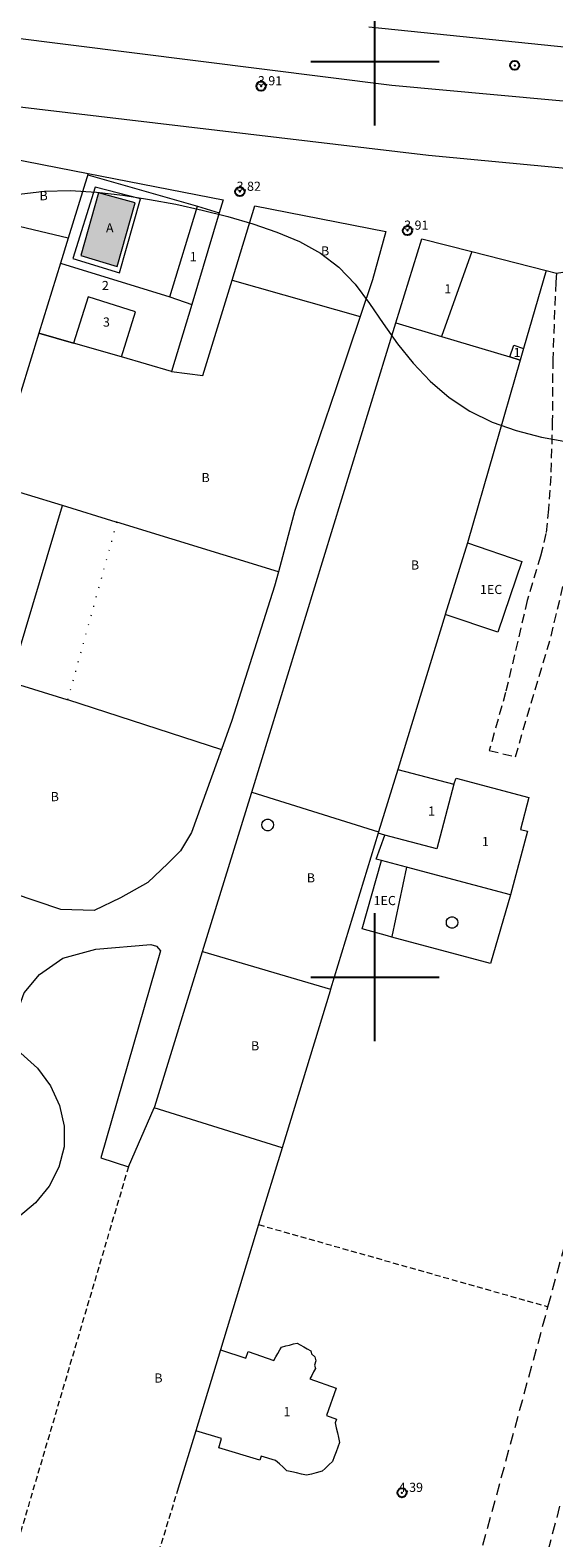
# Model space of a CAD drawing. Extents: x 382922 to 384172, y 1873469 to 1874279.
# Drawn here: x 383562 to 383620, y 1873739 to 1873903 of the extents above; entities that cross this region are included whole.
import ezdxf

# ---------------------------------------------------------------- set-up
doc = ezdxf.new("R2010")
doc.units = 0
doc.header["$MEASUREMENT"] = 0
doc.header["$PDMODE"] = 32
doc.header["$PDSIZE"] = -0.37
for name, pattern in [('DASHED', [19.05, 12.7, -6.35]), ('DOT2', [3.175, 0, -3.175]), ('HIDDEN', [9.525, 6.35, -3.175])]:
    doc.linetypes.add(name, pattern=pattern)
for name, color, linetype in [('1TODAS1K', 7, 'Continuous'), ('ALBERCA', 7, 'Continuous'), ('ANDADOR', 7, 'Continuous'), ('CARRETERA', 7, 'Continuous'), ('CERCA', 1, 'Continuous'), ('CONSTRUCCION', 7, 'Continuous'), ('COTA FOTOGRAMETRICA', 10, 'Continuous'), ('CURVA INTERMEDIA', 17, 'Continuous'), ('DEPRESION INTERMEDIA', 7, 'Continuous'), ('MANZANA', 7, 'Continuous'), ('MANZANA INDEFINIDA', 7, 'Continuous'), ('MURO', 7, 'Continuous'), ('POSTE', 7, 'Continuous'), ('POZO', 7, 'Continuous'), ('PREDIO', 7, 'Continuous'), ('PREDIO INDEFINIDO', 7, 'Continuous'), ('SIMBOLO GRADICULA', 7, 'Continuous'), ('VIA DE ACCESO', 7, 'Continuous')]:
    doc.layers.add(name, color=color, linetype=linetype)
doc.styles.add('WMF-Times New Roman0', font='TIMES.TTF')

msp = doc.modelspace()

# ---------------------------------------------------------------- hatches: boundary and pattern name
at = {"linetype": 'Continuous'}
h = msp.add_hatch(color=131, dxfattribs=at)
h.paths.add_polyline_path([(383990.81, 1873652.25), (383995.42, 1873651.5), (383994.92, 1873648.78), (383990.24, 1873649.43)])
h.paths.add_polyline_path([(383906.23, 1873653.38), (383915.56, 1873650.61), (383914.22, 1873646.11), (383904.83, 1873648.83)])
h.paths.add_polyline_path([(383847.61, 1873691.04), (383853.13, 1873689.48), (383849.68, 1873678.19), (383844.25, 1873679.88)])
h.paths.add_polyline_path([(383982.98, 1873709.81), (383978.76, 1873711.61), (383977.73, 1873709.2), (383982.02, 1873707.44)])
h.paths.add_polyline_path([(383536.05, 1873753.44), (383536.45, 1873753.31), (383536.82, 1873753.11), (383537.16, 1873752.87), (383537.47, 1873752.58), (383537.72, 1873752.25), (383537.93, 1873751.88), (383538.08, 1873751.49), (383538.17, 1873751.08), (383538.2, 1873750.66), (383538.17, 1873750.24), (383538.08, 1873749.83), (383537.93, 1873749.44), (383537.73, 1873749.07), (383537.47, 1873748.74), (383537.17, 1873748.45), (383536.83, 1873748.2), (383536.45, 1873748.01), (383536.05, 1873747.87), (383535.64, 1873747.79), (383535.22, 1873747.78), (383534.8, 1873747.82), (383534.4, 1873747.93), (383534.01, 1873748.1), (383533.65, 1873748.31), (383533.33, 1873748.58), (383533.05, 1873748.9), (383532.81, 1873749.25), (383532.64, 1873749.63), (383532.51, 1873750.03), (383532.45, 1873750.45), (383532.45, 1873750.87), (383532.51, 1873751.28), (383532.63, 1873751.68), (383532.81, 1873752.06), (383533.04, 1873752.42), (383533.32, 1873752.73), (383533.65, 1873753), (383534.01, 1873753.22), (383534.39, 1873753.38), (383534.8, 1873753.49), (383535.22, 1873753.53), (383535.64, 1873753.52)])
h.paths.add_polyline_path([(383716.9, 1873758.97), (383710.33, 1873760.8), (383709.28, 1873757.06), (383715.79, 1873755.21)])
h.paths.add_polyline_path([(383524.75, 1873798.12), (383522.91, 1873792.26), (383522.83, 1873791.94), (383522.83, 1873791.6), (383522.91, 1873791.27), (383523.07, 1873790.97), (383523.3, 1873790.72), (383523.58, 1873790.53), (383523.9, 1873790.42), (383524.24, 1873790.39), (383524.58, 1873790.45), (383524.89, 1873790.58), (383525.16, 1873790.79), (383525.36, 1873791.06), (383525.5, 1873791.37), (383527.33, 1873797.33)])
h.paths.add_polyline_path([(383544.45, 1873798.24), (383544.28, 1873798.52), (383544.16, 1873798.82), (383544.09, 1873799.13), (383544.08, 1873799.46), (383544.11, 1873799.78), (383544.2, 1873800.09), (383544.34, 1873800.38), (383544.53, 1873800.64), (383544.75, 1873800.87), (383545.01, 1873801.07), (383545.29, 1873801.21), (383545.6, 1873801.31), (383546.24, 1873801.36), (383546.89, 1873801.33), (383547.53, 1873801.22), (383548.15, 1873801.05), (383548.74, 1873800.8), (383549.31, 1873800.48), (383549.83, 1873800.1), (383550.3, 1873799.66), (383550.72, 1873799.17), (383550.9, 1873798.93), (383551.03, 1873798.66), (383551.1, 1873798.36), (383551.11, 1873798.06), (383551.07, 1873797.76), (383550.96, 1873797.48), (383550.81, 1873797.22), (383550.6, 1873796.99), (383550.36, 1873796.82), (383550.08, 1873796.69), (383549.54, 1873796.51), (383548.98, 1873796.39), (383548.41, 1873796.34), (383547.84, 1873796.36), (383547.28, 1873796.45), (383546.73, 1873796.6), (383546.2, 1873796.82), (383545.7, 1873797.09), (383545.24, 1873797.43), (383544.82, 1873797.81)])
h.paths.add_polyline_path([(383178.5, 1873859.7), (383177.73, 1873859.05), (383177.02, 1873858.35), (383176.36, 1873857.59), (383175.77, 1873856.78), (383175.25, 1873855.92), (383174.8, 1873855.03), (383174.42, 1873854.1), (383174.11, 1873853.15), (383173.89, 1873852.17), (383173.74, 1873851.18), (383173.67, 1873850.18), (383173.68, 1873849.18), (383173.82, 1873848.82), (383174.03, 1873848.51), (383174.31, 1873848.25), (383174.64, 1873848.05), (383175, 1873847.93), (383175.38, 1873847.9), (383175.75, 1873847.95), (383176.11, 1873848.09), (383176.43, 1873848.3), (383176.69, 1873848.57), (383176.89, 1873848.9), (383177.01, 1873849.26), (383177.08, 1873849.9), (383177.23, 1873850.52), (383177.44, 1873851.13), (383177.73, 1873851.71), (383178.07, 1873852.25), (383178.47, 1873852.75), (383178.93, 1873853.21), (383179.44, 1873853.61), (383179.98, 1873853.95), (383180.41, 1873854.22), (383180.78, 1873854.57), (383181.1, 1873854.97), (383181.34, 1873855.42), (383181.5, 1873855.9), (383181.59, 1873856.4), (383181.58, 1873856.91), (383181.5, 1873857.41), (383181.33, 1873857.89), (383181.09, 1873858.33), (383180.77, 1873858.73), (383180.39, 1873859.07), (383179.97, 1873859.34), (383179.5, 1873859.54), (383179, 1873859.66)])
h.paths.add_polyline_path([(383567.9, 1873878.79), (383571.86, 1873877.6), (383573.85, 1873884.57), (383569.82, 1873885.65)])
h.paths.add_polyline_path([(383568.84, 1873926.78), (383572.52, 1873926.02), (383570.82, 1873917.83), (383567.16, 1873918.6)])
h.paths.add_polyline_path([(383489.18, 1873939.81), (383487.95, 1873934.52), (383484.48, 1873935.38), (383485.9, 1873940.71)])
h.paths.add_polyline_path([(383176.86, 1873977.52), (383176.41, 1873971.73), (383173, 1873971.93), (383173.4, 1873977.75)])
h.paths.add_polyline_path([(383508.44, 1874003.44), (383502.93, 1874004.98), (383500.06, 1873993.55), (383503.11, 1873992.7), (383503.61, 1873991.74), (383505.54, 1873991.16)])

# ---------------------------------------------------------------- linework, layer by layer
at = {"layer": 'ALBERCA', "color": 131, "lineweight": 5}
msp.add_lwpolyline([(383567.9, 1873878.79), (383571.86, 1873877.6), (383573.85, 1873884.57), (383569.82, 1873885.65), (383567.9, 1873878.79)], dxfattribs=at)
at = {"layer": 'ALBERCA', "color": 131, "lineweight": 5, "elevation": 0.04}
msp.add_lwpolyline([(383567.9, 1873878.79), (383571.86, 1873877.6), (383573.85, 1873884.57), (383569.82, 1873885.65), (383567.9, 1873878.79)], dxfattribs=at)
at = {"layer": 'ANDADOR', "lineweight": 0, "elevation": 0.04}
msp.add_lwpolyline([(383567.03, 1873878.49), (383572.14, 1873876.9), (383574.42, 1873885.01), (383569.47, 1873886.27), (383567.03, 1873878.49)], dxfattribs=at)
at = {"layer": 'CARRETERA', "color": 1, "lineweight": 18, "elevation": 0.04}
for points in [[(382944.89, 1873977.33), (383086.44, 1873962.44), (383158.65, 1873954.24), (383211.19, 1873948.72), (383268, 1873942.66), (383314.69, 1873935.89), (383385.35, 1873924.53), (383465.48, 1873909.88), (383526.71, 1873900.1), (383559.74, 1873895.21), (383605.84, 1873889.75), (383647.34, 1873885.83), (383679.98, 1873882.97), (383716.41, 1873879.91), (383739.1, 1873877.73), (383762.4, 1873874.47), (383782.46, 1873870.53), (383797.6, 1873867.14), (383815.77, 1873862.36), (383885.17, 1873843.79), (383977.77, 1873818.85), (384009.89, 1873810.08)], [(383970.05, 1873828.49), (383887.07, 1873850.84), (383817.65, 1873869.41), (383804.22, 1873873.02), (383797.52, 1873874.47), (383776.58, 1873878.92), (383762.05, 1873881.62), (383750.91, 1873882.96), (383736.67, 1873884.72), (383716.78, 1873886.85), (383601.83, 1873897.38), (383531.47, 1873906.23), (383442.89, 1873921.24), (383390.4, 1873930.73)]]:
    msp.add_lwpolyline(points, dxfattribs=at)
at = {"layer": 'CERCA', "linetype": 'DOT2', "lineweight": 20, "ltscale": 0.3, "elevation": 0.04}
msp.add_lwpolyline([(383571.83, 1873849.68), (383566.47, 1873830.31)], dxfattribs=at)
at = {"layer": 'CONSTRUCCION', "lineweight": 9, "elevation": 0.04}
for points in [[(383577.62, 1873874.31), (383580.64, 1873884.18), (383583.01, 1873883.46)], [(383610.57, 1873879.24), (383607.26, 1873869.96)], [(383565.68, 1873877.96), (383577.62, 1873874.31)], [(383572.33, 1873867.73), (383573.89, 1873872.65), (383568.72, 1873874.29), (383567.12, 1873869.24)], [(383577.62, 1873874.31), (383580.02, 1873873.46)], [(383614.71, 1873867.73), (383615.17, 1873869.03), (383616.23, 1873868.65)], [(383560.17, 1873832.26), (383565.9, 1873851.49)], [(383610.11, 1873847.42), (383616.05, 1873845.39), (383613.41, 1873837.66), (383607.68, 1873839.62)], [(383602.5, 1873822.68), (383608.63, 1873821.06)], [(383608.63, 1873821.06), (383606.76, 1873814.01), (383601.09, 1873815.52)], [(383608.63, 1873821.06), (383608.88, 1873821.73), (383616.81, 1873819.63), (383615.88, 1873816.14), (383616.65, 1873815.94), (383614.81, 1873808.99), (383603.45, 1873812)], [(383601.09, 1873815.52), (383600.36, 1873815.71)], [(383600.71, 1873812.73), (383600.14, 1873812.88), (383601.09, 1873815.52)], [(383603.45, 1873812), (383601.84, 1873804.46), (383601.83, 1873804.38), (383601.39, 1873804.5), (383598.61, 1873805.28), (383600.71, 1873812.73)], [(383603.45, 1873812), (383600.71, 1873812.73)], [(383583.15, 1873759.32), (383585.91, 1873758.38), (383586.16, 1873759.11), (383588.97, 1873758.15), (383588.98, 1873758.15), (383589.19, 1873758.54), (383589.4, 1873758.92), (383589.61, 1873759.29), (383589.79, 1873759.6), (383590.28, 1873759.73), (383590.69, 1873759.83), (383591.1, 1873759.95), (383591.51, 1873760.05), (383591.86, 1873759.85), (383592.23, 1873759.64), (383592.61, 1873759.43), (383593, 1873759.21), (383593.09, 1873758.88), (383593.44, 1873758.53), (383593.54, 1873758.12), (383593.42, 1873757.65), (383593.52, 1873757.26), (383593.31, 1873756.89), (383593.1, 1873756.52), (383592.89, 1873756.14), (383595.77, 1873755.11), (383594.71, 1873752.12), (383595.81, 1873751.73), (383595.66, 1873751.33), (383595.78, 1873750.8), (383595.91, 1873750.26), (383596.03, 1873749.72), (383596.15, 1873749.19), (383595.96, 1873748.68), (383595.77, 1873748.16), (383595.57, 1873747.64), (383595.38, 1873747.13), (383594.98, 1873746.74), (383594.59, 1873746.36), (383594.25, 1873746.04), (383593.6, 1873745.87), (383593.07, 1873745.74), (383592.53, 1873745.61), (383592, 1873745.73), (383591.46, 1873745.86), (383590.92, 1873745.99), (383590.4, 1873746.11), (383589.99, 1873746.49), (383589.58, 1873746.86), (383589.17, 1873747.23), (383587.58, 1873747.71), (383587.44, 1873747.25), (383582.96, 1873748.6), (383583.27, 1873749.62), (383580.45, 1873750.47)]]:
    msp.add_lwpolyline(points, dxfattribs=at)
at = {"layer": 'COTA FOTOGRAMETRICA'}
for p in [(383587.58, 1873897.3, 3.91), (383585.26, 1873885.78, 3.82), (383603.55, 1873881.53, 3.91), (383602.95, 1873743.7, 4.38)]:
    msp.add_point(p, dxfattribs=at)
at = {"layer": 'CURVA INTERMEDIA', "color": 17, "linetype": 'Continuous', "lineweight": 9, "elevation": 4.01}
msp.add_lwpolyline([(383561.18, 1873885.51), (383563.93, 1873885.83), (383566.75, 1873885.89), (383569.61, 1873885.73), (383572.5, 1873885.4), (383575.4, 1873884.94), (383578.29, 1873884.4), (383581.14, 1873883.77), (383583.94, 1873883.06), (383586.67, 1873882.26), (383589.3, 1873881.36), (383591.77, 1873880.32), (383594.05, 1873879.06), (383596.08, 1873877.52), (383597.84, 1873875.67), (383599.41, 1873873.58), (383600.91, 1873871.38), (383602.46, 1873869.16), (383604.16, 1873867.04), (383606.04, 1873865.07), (383608.1, 1873863.31), (383610.36, 1873861.81), (383612.81, 1873860.61), (383615.43, 1873859.69), (383618.17, 1873858.98), (383621.01, 1873858.45)], dxfattribs=at)
at = {"layer": 'DEPRESION INTERMEDIA', "color": 17, "linetype": 'Continuous', "lineweight": 9, "elevation": 4.08}
msp.add_lwpolyline([(383561.36, 1873791.72), (383563.18, 1873790.05), (383564.61, 1873788.12), (383565.59, 1873785.99), (383566.1, 1873783.74), (383566.08, 1873781.47), (383565.52, 1873779.26), (383564.46, 1873777.19), (383562.97, 1873775.35), (383561.1, 1873773.81)], dxfattribs=at)
at = {"layer": 'MANZANA', "lineweight": 18, "elevation": 0.04}
for points in [[(383599.32, 1873903.78), (383634.49, 1873900.17), (383635.71, 1873905.29), (383643.54, 1873938.05)], [(383599.32, 1873903.78), (383634.49, 1873900.17), (383635.71, 1873905.29), (383643.54, 1873938.05)], [(383556.55, 1873883.05), (383558.46, 1873889.77), (383568.71, 1873887.77), (383568.71, 1873887.77), (383583.45, 1873884.9), (383583.01, 1873883.46)], [(383556.55, 1873883.05), (383558.46, 1873889.77), (383568.71, 1873887.77)], [(383568.71, 1873887.77), (383568.71, 1873887.77), (383583.45, 1873884.9), (383583.01, 1873883.46)], [(383583.01, 1873883.46), (383580.02, 1873873.46)], [(383583.01, 1873883.46), (383580.02, 1873873.46)], [(383583.01, 1873883.46), (383580.02, 1873873.46)], [(383584.41, 1873876.1), (383586.89, 1873884.23), (383601.21, 1873881.44), (383599.75, 1873876.15), (383598.4, 1873872.16)], [(383584.41, 1873876.1), (383586.89, 1873884.23), (383601.21, 1873881.44), (383599.75, 1873876.15), (383598.4, 1873872.16)], [(383602.29, 1873871.44), (383605.12, 1873880.63), (383610.57, 1873879.24)], [(383602.29, 1873871.44), (383605.12, 1873880.63), (383610.57, 1873879.24)], [(383602.29, 1873871.44), (383605.12, 1873880.63), (383610.57, 1873879.24)], [(383610.57, 1873879.24), (383618.69, 1873877.17)], [(383610.57, 1873879.24), (383618.69, 1873877.17)], [(383618.69, 1873877.17), (383619.8, 1873876.89), (383622.84, 1873877.36), (383633.34, 1873876.28), (383656.01, 1873872.95), (383679.73, 1873871.12), (383699.19, 1873869.44), (383702.63, 1873869.41), (383702.63, 1873869.41), (383702.63, 1873869.41)], [(383618.69, 1873877.17), (383619.8, 1873876.89), (383622.84, 1873877.36), (383633.34, 1873876.28), (383656.01, 1873872.95), (383679.73, 1873871.12), (383699.19, 1873869.44), (383702.63, 1873869.41), (383702.63, 1873869.41), (383702.63, 1873869.41)], [(383577.82, 1873866.14), (383581.24, 1873865.72), (383584.41, 1873876.1)], [(383577.82, 1873866.14), (383581.24, 1873865.72), (383584.41, 1873876.1)], [(383580.02, 1873873.46), (383577.82, 1873866.14)], [(383580.02, 1873873.46), (383577.82, 1873866.14)], [(383580.02, 1873873.46), (383577.82, 1873866.14)], [(383598.4, 1873872.16), (383595.76, 1873864.35), (383593.31, 1873857.09), (383591.28, 1873850.97), (383589.47, 1873844.28)], [(383598.4, 1873872.16), (383595.76, 1873864.35), (383593.31, 1873857.09), (383591.28, 1873850.97), (383589.47, 1873844.28)], [(383586.56, 1873820.21), (383602.29, 1873871.44)], [(383586.56, 1873820.21), (383602.29, 1873871.44)], [(383589.47, 1873844.28), (383589.05, 1873842.71), (383584.4, 1873828.02), (383583.26, 1873824.85)], [(383589.47, 1873844.28), (383589.05, 1873842.71), (383584.4, 1873828.02), (383583.26, 1873824.85)], [(383583.26, 1873824.85), (383580, 1873815.81), (383578.77, 1873813.79), (383577.39, 1873812.4), (383575.22, 1873810.35), (383572.24, 1873808.65), (383569.35, 1873807.28), (383565.74, 1873807.4), (383560.45, 1873809.18)], [(383583.26, 1873824.85), (383580, 1873815.81), (383578.77, 1873813.79), (383577.39, 1873812.4), (383575.22, 1873810.35), (383572.24, 1873808.65), (383569.35, 1873807.28), (383565.74, 1873807.4), (383560.45, 1873809.18)], [(383581.19, 1873802.82), (383586.52, 1873820.08), (383586.56, 1873820.21)], [(383581.19, 1873802.82), (383586.52, 1873820.08), (383586.56, 1873820.21)], [(383547.35, 1873757.27), (383553.2, 1873774.64), (383561.74, 1873798.29), (383563.38, 1873800.29), (383565.94, 1873802.07), (383569.54, 1873803.05), (383575.55, 1873803.58), (383576.17, 1873803.4), (383576.62, 1873802.88), (383570.08, 1873780.28), (383573.1, 1873779.3)], [(383547.35, 1873757.27), (383553.2, 1873774.64), (383561.74, 1873798.29), (383563.38, 1873800.29), (383565.94, 1873802.07), (383569.54, 1873803.05), (383575.55, 1873803.58), (383576.17, 1873803.4), (383576.62, 1873802.88), (383570.08, 1873780.28), (383573.1, 1873779.3)], [(383575.91, 1873785.74), (383575.97, 1873785.89), (383581.19, 1873802.82)], [(383575.91, 1873785.74), (383575.97, 1873785.89), (383581.19, 1873802.82)], [(383573.1, 1873779.3), (383575.91, 1873785.74)], [(383573.1, 1873779.3), (383575.91, 1873785.74)]]:
    msp.add_lwpolyline(points, dxfattribs=at)
at = {"layer": 'MANZANA INDEFINIDA', "linetype": 'HIDDEN', "lineweight": 13, "ltscale": 0.2, "elevation": 0.04}
for points in [[(383618.89, 1873764.01), (383645.76, 1873862.51), (383651.12, 1873861.11), (383629.93, 1873779.73)], [(383618.89, 1873764.01), (383645.76, 1873862.51), (383651.12, 1873861.11), (383629.93, 1873779.73)], [(383620.16, 1873742.24), (383614.36, 1873719.95), (383615.85, 1873719.64), (383676.38, 1873701.29), (383688.27, 1873742.73), (383697.41, 1873774.77)], [(383620.16, 1873742.24), (383614.36, 1873719.95), (383615.85, 1873719.64), (383676.38, 1873701.29), (383688.27, 1873742.73), (383697.41, 1873774.77)], [(383573.7, 1873728.39), (383573.79, 1873728.38), (383607.28, 1873721.42), (383618.89, 1873764.01)], [(383573.7, 1873728.39), (383573.79, 1873728.38), (383607.28, 1873721.42), (383618.89, 1873764.01)]]:
    msp.add_lwpolyline(points, dxfattribs=at)
at = {"layer": 'MURO', "linetype": 'Continuous', "lineweight": 9, "elevation": 0.04}
for points in [[(383568.66, 1873887.63), (383580.64, 1873884.18)], [(383614.81, 1873808.99), (383612.62, 1873801.48), (383601.83, 1873804.38)]]:
    msp.add_lwpolyline(points, dxfattribs=at)
at = {"layer": 'POSTE'}
msp.add_point((383615.26, 1873899.57), dxfattribs=at)
at = {"layer": 'POZO', "color": 4, "lineweight": 9, "elevation": 0.04}
for points in [[(383588.95, 1873816.63), (383588.91, 1873816.41), (383588.79, 1873816.22), (383588.62, 1873816.07), (383588.41, 1873816), (383588.19, 1873816), (383587.98, 1873816.07), (383587.81, 1873816.22), (383587.7, 1873816.41), (383587.66, 1873816.63), (383587.7, 1873816.85), (383587.81, 1873817.04), (383587.98, 1873817.19), (383588.19, 1873817.26), (383588.41, 1873817.26), (383588.62, 1873817.19), (383588.79, 1873817.04), (383588.91, 1873816.85), (383588.95, 1873816.63)], [(383609.04, 1873805.96), (383609, 1873805.75), (383608.9, 1873805.56), (383608.73, 1873805.43), (383608.53, 1873805.35), (383608.31, 1873805.35), (383608.11, 1873805.43), (383607.94, 1873805.56), (383607.83, 1873805.75), (383607.8, 1873805.96), (383607.83, 1873806.18), (383607.94, 1873806.36), (383608.11, 1873806.5), (383608.31, 1873806.58), (383608.53, 1873806.58), (383608.73, 1873806.5), (383608.9, 1873806.36), (383609, 1873806.18), (383609.04, 1873805.96)]]:
    msp.add_lwpolyline(points, dxfattribs=at)
at = {"layer": 'PREDIO', "lineweight": 13, "elevation": 0.04}
for points in [[(383568.71, 1873887.77), (383566.52, 1873880.7)], [(383566.52, 1873880.7), (383556.55, 1873883.05)], [(383566.52, 1873880.7), (383565.68, 1873877.96)], [(383565.68, 1873877.96), (383563.32, 1873870.33), (383567.12, 1873869.24)], [(383565.68, 1873877.96), (383563.32, 1873870.33)], [(383618.69, 1873877.17), (383616.23, 1873868.65)], [(383584.41, 1873876.1), (383598.4, 1873872.16)], [(383563.32, 1873870.33), (383559.38, 1873857.53)], [(383567.12, 1873869.24), (383563.32, 1873870.33)], [(383602.29, 1873871.44), (383607.26, 1873869.96)], [(383602.29, 1873871.44), (383607.26, 1873869.96)], [(383607.26, 1873869.96), (383614.71, 1873867.73)], [(383572.33, 1873867.73), (383567.12, 1873869.24)], [(383572.33, 1873867.73), (383567.12, 1873869.24)], [(383616.23, 1873868.65), (383615.87, 1873867.38), (383614.71, 1873867.73)], [(383616.23, 1873868.65), (383615.87, 1873867.38)], [(383577.82, 1873866.14), (383572.33, 1873867.73)], [(383577.82, 1873866.14), (383572.33, 1873867.73)], [(383615.87, 1873867.38), (383610.11, 1873847.42)], [(383614.71, 1873867.73), (383615.87, 1873867.38)], [(383565.9, 1873851.49), (383558.23, 1873853.83), (383552.54, 1873834.64)], [(383565.9, 1873851.49), (383558.23, 1873853.83)], [(383589.47, 1873844.28), (383571.83, 1873849.68), (383571.76, 1873849.7), (383565.9, 1873851.49)], [(383610.11, 1873847.42), (383607.68, 1873839.62)], [(383610.11, 1873847.42), (383607.68, 1873839.62)], [(383607.68, 1873839.62), (383607.67, 1873839.56), (383602.5, 1873822.68)], [(383560.17, 1873832.26), (383566.38, 1873830.33), (383566.47, 1873830.31), (383583.26, 1873824.85)], [(383602.5, 1873822.68), (383600.41, 1873815.86), (383600.36, 1873815.71)], [(383602.5, 1873822.68), (383600.41, 1873815.86)], [(383586.56, 1873820.21), (383600.41, 1873815.86)], [(383600.36, 1873815.71), (383595.15, 1873798.69)], [(383600.41, 1873815.86), (383600.36, 1873815.71)], [(383581.19, 1873802.82), (383595.15, 1873798.69)], [(383595.15, 1873798.69), (383595.1, 1873798.52), (383589.87, 1873781.38)], [(383589.87, 1873781.38), (383575.91, 1873785.74)], [(383589.87, 1873781.38), (383587.31, 1873772.98)], [(383587.31, 1873772.98), (383583.15, 1873759.32)], [(383583.15, 1873759.32), (383580.45, 1873750.47)], [(383583.15, 1873759.32), (383580.45, 1873750.47)], [(383580.45, 1873750.47), (383578.53, 1873744.2)]]:
    msp.add_lwpolyline(points, dxfattribs=at)
at = {"layer": 'PREDIO INDEFINIDO', "linetype": 'HIDDEN', "lineweight": 9, "ltscale": 0.1, "elevation": 0.04}
for points in [[(383573.1, 1873779.3), (383558.6, 1873730.13)], [(383587.31, 1873772.98), (383618.89, 1873764.01)], [(383578.53, 1873744.2), (383573.7, 1873728.39)]]:
    msp.add_lwpolyline(points, dxfattribs=at)
at = {"layer": 'SIMBOLO GRADICULA', "color": 5}
for points in [[(383600, 1873893), (383600, 1873900), (383600, 1873907)], [(383593, 1873900), (383600, 1873900), (383607, 1873900)], [(383600, 1873793), (383600, 1873800), (383600, 1873807)], [(383593, 1873800), (383600, 1873800), (383607, 1873800)]]:
    msp.add_lwpolyline(points, dxfattribs=at)
at = {"layer": 'VIA DE ACCESO', "linetype": 'DASHED', "lineweight": 9, "ltscale": 0.08, "elevation": 0.04}
msp.add_lwpolyline([(383619.8, 1873876.89), (383619.73, 1873875.88), (383619.41, 1873867.46), (383619.36, 1873860.74), (383619.2, 1873854.72), (383618.94, 1873851.09), (383618.67, 1873848.45), (383618.08, 1873845.99), (383616.63, 1873841.13), (383614.27, 1873831.09), (383612.47, 1873824.75), (383615.33, 1873824.08), (383619.22, 1873837.23), (383620.71, 1873843.44), (383621.31, 1873848.89), (383621.97, 1873857.5), (383622.15, 1873870.4), (383622.84, 1873877.36)], dxfattribs=at)

# ---------------------------------------------------------------- texts
at = {"layer": '1TODAS1K', "style": 'WMF-Times New Roman0'}
for s, p in [('3.91', (383587.23, 1873897.39)), ('3.82', (383584.91, 1873885.87)), ('B', (383563.4, 1873884.84)), ('A', (383570.65, 1873881.33)), ('3.91', (383603.19, 1873881.62)), ('B', (383594.12, 1873878.81)), ('1', (383579.79, 1873878.18, 0.04)), ('2', (383570.21, 1873875.03)), ('1', (383607.58, 1873874.67)), ('3', (383570.32, 1873871.04)), ('1', (383615.14, 1873867.72, 0.04)), ('B', (383581.08, 1873854.06)), ('B', (383603.93, 1873844.51)), ('1EC', (383611.47, 1873841.84)), ('B', (383564.62, 1873819.22)), ('1', (383605.8, 1873817.64)), ('1', (383611.68, 1873814.31)), ('B', (383592.57, 1873810.35)), ('1EC', (383599.86, 1873807.87)), ('B', (383586.48, 1873792.01)), ('B', (383575.93, 1873755.73)), ('1', (383590.03, 1873752.06)), ('4.39', (383602.6, 1873743.79))]:
    msp.add_text(s, height=1, dxfattribs=at).set_placement(p)

doc.saveas('drawing.dxf')
